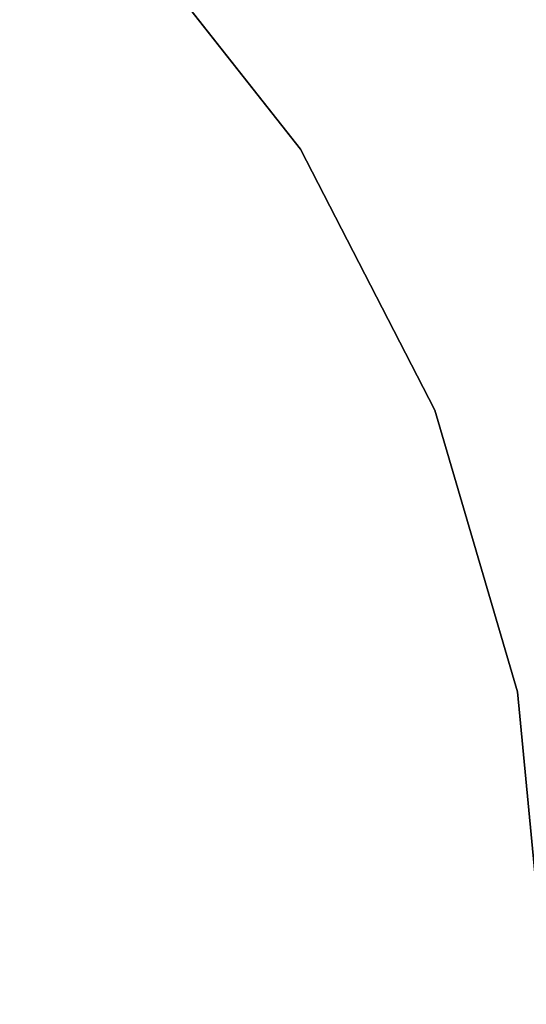
# Model space of a CAD drawing. Units: inches. Extents: x -90 to 134, y -131 to 55.
# Drawn here: x -31 to -25, y 29 to 40 of the extents above; entities that cross this region are included whole.
import ezdxf

# ---------------------------------------------------------------- set-up
doc = ezdxf.new("R2010")
doc.units = ezdxf.units.IN
doc.header["$MEASUREMENT"] = 0
doc.layers.add('TABLE-TOPEDGE', color=6, linetype='Continuous')
doc.layers.add('TABLE-TOPLAM', color=6, linetype='Continuous')

# ---------------------------------------------------------------- blocks, each defined once
blk = doc.blocks.new('LET108ULNG_0T')
at = {"layer": 'TABLE-TOPEDGE'}
for points in [[(15.143, 9.732, 27.5), (13.027, 12.421, 27.5), (13.027, 12.421, 28.5), (15.143, 9.732, 28.5)], [(16.711, 6.69, 27.5), (15.143, 9.732, 27.5), (15.143, 9.732, 28.5), (16.711, 6.69, 28.5)], [(17.675, 3.407, 27.5), (16.711, 6.69, 27.5), (16.711, 6.69, 28.5), (17.675, 3.407, 28.5)], [(18, 0, 27.5), (17.675, 3.407, 27.5), (17.675, 3.407, 28.5), (18, 0, 28.5)], [(17.675, -3.407, 27.5), (18, 0, 27.5), (18, 0, 28.5), (17.675, -3.407, 28.5)]]:
    blk.add_3dface(points, dxfattribs=at)
at = {"layer": 'TABLE-TOPLAM'}
for points, invisible_edges in [([(-11.787, 13.603, 28.5), (-14.149, 11.127, 28.5), (15.143, 9.732, 28.5), (13.027, 12.421, 28.5)], 10), ([(15.143, 9.732, 27.5), (-14.149, 11.127, 27.5), (-11.787, 13.603, 27.5), (13.027, 12.421, 27.5)], 5), ([(-15.999, 8.248, 28.5), (16.711, 6.69, 28.5), (15.143, 9.732, 28.5), (-14.149, 11.127, 28.5)], 5), ([(15.143, 9.732, 27.5), (16.711, 6.69, 27.5), (-15.999, 8.248, 27.5), (-14.149, 11.127, 27.5)], 10), ([(-15.999, 8.248, 28.5), (-17.271, 5.071, 28.5), (17.675, 3.407, 28.5), (16.711, 6.69, 28.5)], 10), ([(17.675, 3.407, 27.5), (-17.271, 5.071, 27.5), (-15.999, 8.248, 27.5), (16.711, 6.69, 27.5)], 5), ([(-17.918, 1.711, 28.5), (18, 0, 28.5), (17.675, 3.407, 28.5), (-17.271, 5.071, 28.5)], 5), ([(17.675, 3.407, 27.5), (18, 0, 27.5), (-17.918, 1.711, 27.5), (-17.271, 5.071, 27.5)], 10), ([(-17.918, 1.711, 28.5), (-17.918, -1.711, 28.5), (17.675, -3.407, 28.5), (18, 0, 28.5)], 10), ([(17.675, -3.407, 27.5), (-17.918, -1.711, 27.5), (-17.918, 1.711, 27.5), (18, 0, 27.5)], 5)]:
    blk.add_3dface(points, dxfattribs=dict(at, invisible_edges=invisible_edges))

msp = doc.modelspace()

# ---------------------------------------------------------------- block references
msp.add_blockref('LET108ULNG_0T', (-42.953, 28.993))

doc.saveas('drawing.dxf')
